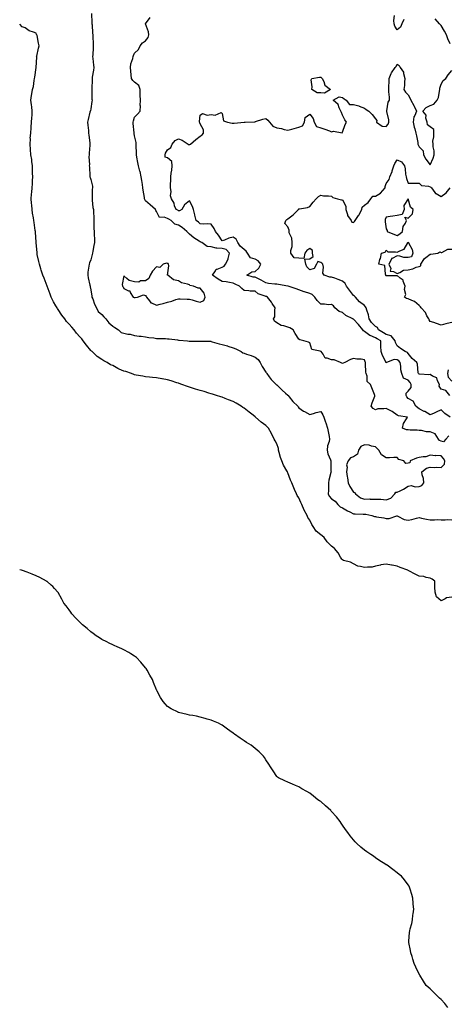
# Model space of a CAD drawing. Units: inches. Extents: x 934163 to 936803, y 7292618 to 7295258.
# Drawn here: x 934163 to 934555, y 7293785 to 7294686 of the extents above; entities that cross this region are included whole.
import ezdxf

# ---------------------------------------------------------------- set-up
doc = ezdxf.new("R2010")
doc.units = ezdxf.units.IN
doc.header["$MEASUREMENT"] = 0
doc.layers.add('Contour_93417292', color=7, linetype='Continuous', true_color=0xc3016c)

msp = doc.modelspace()

# ---------------------------------------------------------------- linework, layer by layer
at = {"layer": 'Contour_93417292'}
for points in [[(934228.73, 7294691.24, 3229), (934228.88, 7294682.75, 3229), (934228.97, 7294681.92, 3229), (934229.08, 7294680.89, 3229), (934229.63, 7294673.5, 3229), (934229.81, 7294671.92, 3229), (934229.91, 7294670.06, 3229), (934230.17, 7294664.04, 3229), (934230.28, 7294661.92, 3229), (934230.1, 7294659.87, 3229), (934229.81, 7294653.68, 3229), (934229.67, 7294651.92, 3229), (934229.86, 7294650.1, 3229), (934230.36, 7294644.22, 3229), (934230.62, 7294641.92, 3229), (934230.43, 7294639.54, 3229), (934229.27, 7294633.14, 3229), (934229.15, 7294631.92, 3229), (934229.16, 7294630.81, 3229), (934228.91, 7294622.78, 3229), (934228.91, 7294621.92, 3229), (934229.01, 7294620.96, 3229), (934229.05, 7294612.93, 3229), (934229.17, 7294611.92, 3229), (934228.98, 7294610.98, 3229), (934228.05, 7294604.05, 3229), (934227.57, 7294602.4, 3229), (934227.42, 7294601.92, 3229), (934227.21, 7294601.09, 3229), (934225.59, 7294594.37, 3229), (934224.97, 7294591.92, 3229), (934225.2, 7294589.07, 3229), (934225.74, 7294584.23, 3229), (934225.92, 7294581.92, 3229), (934226.1, 7294579.97, 3229), (934226.99, 7294572.98, 3229), (934227.09, 7294571.92, 3229), (934227.08, 7294570.94, 3229), (934226.48, 7294563.49, 3229), (934226.46, 7294561.92, 3229), (934226.23, 7294560.1, 3229), (934226.83, 7294553.14, 3229), (934226.58, 7294551.92, 3229), (934226.74, 7294550.61, 3229), (934227.12, 7294542.86, 3229), (934227.21, 7294541.92, 3229), (934227.33, 7294541.21, 3229), (934228.05, 7294539.48, 3229), (934229.47, 7294533.34, 3229), (934229.64, 7294531.92, 3229), (934229.25, 7294530.73, 3229), (934229.33, 7294523.2, 3229), (934229.08, 7294521.92, 3229), (934229.32, 7294520.65, 3229), (934229.93, 7294513.8, 3229), (934230.4, 7294511.92, 3229), (934230.39, 7294509.58, 3229), (934230.69, 7294504.56, 3229), (934230.68, 7294501.92, 3229), (934230.86, 7294499.11, 3229), (934230.86, 7294494.72, 3229), (934231.06, 7294491.92, 3229), (934231.01, 7294488.96, 3229), (934231.32, 7294485.18, 3229), (934231.26, 7294481.92, 3229), (934230.75, 7294479.21, 3229), (934229.9, 7294473.77, 3229), (934229.57, 7294471.92, 3229), (934229.22, 7294470.76, 3229), (934228.05, 7294465.97, 3229), (934226.77, 7294463.2, 3229), (934226.42, 7294461.92, 3229), (934226.22, 7294460.08, 3229), (934225.38, 7294454.59, 3229), (934225.12, 7294451.92, 3229), (934225.67, 7294449.54, 3229), (934227.18, 7294442.79, 3229), (934227.38, 7294441.92, 3229), (934227.46, 7294441.33, 3229), (934228.05, 7294438.46, 3229), (934228.78, 7294432.65, 3229), (934229.01, 7294431.92, 3229), (934229.71, 7294430.26, 3229), (934231.5, 7294425.38, 3229), (934233.27, 7294421.92, 3229), (934234.83, 7294418.7, 3229), (934238.05, 7294415.91, 3229), (934239.95, 7294413.82, 3229), (934241.72, 7294411.92, 3229), (934244.31, 7294408.18, 3229), (934248.05, 7294405.37, 3229), (934250.07, 7294403.94, 3229), (934253.14, 7294401.92, 3229), (934255.71, 7294399.58, 3229), (934258.05, 7294398.94, 3229), (934261.89, 7294398.07, 3229), (934263.92, 7294397.79, 3229), (934268.05, 7294396.64, 3229), (934272.1, 7294395.97, 3229), (934274.01, 7294395.96, 3229), (934278.05, 7294395.46, 3229), (934281.08, 7294394.95, 3229), (934285.55, 7294394.43, 3229), (934288.05, 7294394.05, 3229), (934290.04, 7294393.91, 3229), (934296.09, 7294393.88, 3229), (934298.05, 7294393.77, 3229), (934299.7, 7294393.57, 3229), (934307.29, 7294392.67, 3229), (934308.05, 7294392.58, 3229), (934308.67, 7294392.54, 3229), (934316.24, 7294391.92, 3229), (934317.81, 7294391.68, 3229), (934318.05, 7294391.65, 3229), (934318.3, 7294391.67, 3229), (934327.56, 7294391.43, 3229), (934328.05, 7294391.46, 3229), (934328.58, 7294391.39, 3229), (934337.52, 7294391.39, 3229), (934338.05, 7294391.3, 3229), (934338.92, 7294391.05, 3229), (934345.33, 7294389.2, 3229), (934348.05, 7294388.45, 3229), (934352.85, 7294387.12, 3229), (934353.17, 7294387.05, 3229), (934358.05, 7294385.54, 3229), (934360.53, 7294384.39, 3229), (934365.3, 7294381.92, 3229), (934367.04, 7294380.91, 3229), (934368.05, 7294380.46, 3229), (934370.34, 7294379.63, 3229), (934374.57, 7294378.43, 3229), (934378.05, 7294376.84, 3229), (934380.9, 7294374.77, 3229), (934382.62, 7294371.92, 3229), (934384.52, 7294368.39, 3229), (934388.05, 7294363.24, 3229), (934388.56, 7294362.43, 3229), (934388.82, 7294361.92, 3229), (934391.1, 7294358.87, 3229), (934392.72, 7294356.59, 3229), (934397.34, 7294351.92, 3229), (934397.72, 7294351.6, 3229), (934398.05, 7294351.44, 3229), (934402.82, 7294346.69, 3229), (934405.96, 7294344.02, 3229), (934408.05, 7294342.21, 3229), (934408.2, 7294342.07, 3229), (934408.29, 7294341.92, 3229), (934409.27, 7294340.71, 3229), (934412.58, 7294336.44, 3229), (934417.12, 7294331.92, 3229), (934417.48, 7294331.34, 3229), (934418.05, 7294330.49, 3229), (934422.49, 7294327.49, 3229), (934423.14, 7294327.02, 3229), (934428.05, 7294324.32, 3229), (934431.44, 7294325.31, 3229), (934433.84, 7294326.13, 3229), (934438.05, 7294327.19, 3229), (934440.13, 7294324, 3229), (934440.91, 7294321.92, 3229), (934442.46, 7294317.52, 3229), (934442.78, 7294316.66, 3229), (934444.32, 7294311.92, 3229), (934445.05, 7294308.91, 3229), (934445.69, 7294304.28, 3229), (934446.17, 7294301.92, 3229), (934445.73, 7294299.6, 3229), (934444.35, 7294295.62, 3229), (934443.88, 7294291.92, 3229), (934444.58, 7294288.44, 3229), (934446.95, 7294283.02, 3229), (934447.28, 7294281.92, 3229), (934447.34, 7294281.22, 3229), (934447.45, 7294272.52, 3229), (934447.5, 7294271.92, 3229), (934447.43, 7294271.3, 3229), (934445.53, 7294264.44, 3229), (934445.32, 7294261.92, 3229), (934445.17, 7294259.04, 3229), (934445.07, 7294254.9, 3229), (934444.92, 7294251.92, 3229), (934445.84, 7294249.7, 3229), (934448.05, 7294247.36, 3229), (934451.3, 7294245.17, 3229), (934453.64, 7294241.92, 3229), (934455.98, 7294239.85, 3229), (934458.05, 7294239.11, 3229), (934462.55, 7294236.41, 3229), (934464.62, 7294235.35, 3229), (934468.05, 7294233.5, 3229), (934469.58, 7294233.45, 3229), (934476.75, 7294233.23, 3229), (934478.05, 7294233.18, 3229), (934479.27, 7294233.13, 3229), (934484.83, 7294231.92, 3229), (934487.33, 7294231.2, 3229), (934488.05, 7294231.08, 3229), (934489.06, 7294230.91, 3229), (934495.86, 7294229.72, 3229), (934498.05, 7294229.36, 3229), (934500.56, 7294229.41, 3229), (934507.71, 7294231.58, 3229), (934508.05, 7294231.6, 3229), (934508.54, 7294231.43, 3229), (934514.44, 7294228.31, 3229), (934518.05, 7294227.62, 3229), (934521.49, 7294228.48, 3229), (934525.66, 7294229.53, 3229), (934528.05, 7294230.12, 3229), (934530.28, 7294229.69, 3229), (934534.69, 7294228.56, 3229), (934538.05, 7294227.99, 3229), (934542.03, 7294227.94, 3229), (934544.39, 7294228.26, 3229), (934548.05, 7294228.18, 3229), (934551.92, 7294228.04, 3229), (934554.42, 7294228.29, 3229), (934558.05, 7294228.12, 3229)], [(934558.05, 7294157.31, 3229), (934553.18, 7294156.79, 3229), (934551.89, 7294155.76, 3229), (934548.05, 7294154, 3229), (934543.79, 7294157.66, 3229), (934542.73, 7294161.92, 3229), (934542.49, 7294166.36, 3229), (934542.52, 7294167.45, 3229), (934542.25, 7294171.92, 3229), (934539.97, 7294173.84, 3229), (934538.05, 7294174.81, 3229), (934534.58, 7294175.39, 3229), (934532.23, 7294176.11, 3229), (934528.05, 7294176.62, 3229), (934524.51, 7294178.38, 3229), (934518.49, 7294181.48, 3229), (934518.05, 7294181.71, 3229), (934517.91, 7294181.78, 3229), (934517.72, 7294181.92, 3229), (934510.63, 7294184.5, 3229), (934508.05, 7294185.52, 3229), (934503.47, 7294186.5, 3229), (934502.81, 7294186.68, 3229), (934498.05, 7294187.55, 3229), (934493.15, 7294186.82, 3229), (934492.81, 7294186.68, 3229), (934488.05, 7294185.56, 3229), (934485.26, 7294184.71, 3229), (934481, 7294184.87, 3229), (934478.05, 7294184.34, 3229), (934474.53, 7294185.44, 3229), (934471.87, 7294185.74, 3229), (934468.05, 7294187.89, 3229), (934465.43, 7294189.29, 3229), (934459.01, 7294190.95, 3229), (934458.05, 7294191.31, 3229), (934457.69, 7294191.56, 3229), (934457.33, 7294191.92, 3229), (934456.17, 7294193.8, 3229), (934453.91, 7294197.79, 3229), (934450.56, 7294201.92, 3229), (934449.19, 7294203.05, 3229), (934448.05, 7294203.98, 3229), (934444.06, 7294207.93, 3229), (934441.15, 7294211.92, 3229), (934439.56, 7294213.43, 3229), (934438.05, 7294214.46, 3229), (934433.84, 7294217.71, 3229), (934431.13, 7294221.92, 3229), (934430.05, 7294223.91, 3229), (934428.05, 7294227.74, 3229), (934426.39, 7294230.27, 3229), (934425.81, 7294231.92, 3229), (934423.01, 7294236.88, 3229), (934422.96, 7294237.02, 3229), (934420.73, 7294241.92, 3229), (934420.01, 7294243.88, 3229), (934418.05, 7294248.05, 3229), (934416.49, 7294250.36, 3229), (934415.86, 7294251.92, 3229), (934414.26, 7294255.72, 3229), (934413.54, 7294257.42, 3229), (934411.6, 7294261.92, 3229), (934410.59, 7294264.46, 3229), (934408.05, 7294271.08, 3229), (934407.72, 7294271.6, 3229), (934407.62, 7294271.92, 3229), (934407.15, 7294272.83, 3229), (934404.15, 7294278.02, 3229), (934402.56, 7294281.92, 3229), (934401.28, 7294285.14, 3229), (934400.23, 7294289.74, 3229), (934399.55, 7294291.92, 3229), (934399.38, 7294293.25, 3229), (934398.05, 7294297.64, 3229), (934396.37, 7294300.24, 3229), (934395.52, 7294301.92, 3229), (934393.05, 7294306.92, 3229), (934390.36, 7294311.92, 3229), (934389.25, 7294313.11, 3229), (934388.05, 7294314.37, 3229), (934383.59, 7294317.46, 3229), (934378.42, 7294321.92, 3229), (934378.05, 7294322.28, 3229), (934376.21, 7294323.77, 3229), (934372.72, 7294326.59, 3229), (934368.05, 7294330.21, 3229), (934366.97, 7294330.84, 3229), (934365.36, 7294331.92, 3229), (934360.81, 7294334.68, 3229), (934358.05, 7294336.19, 3229), (934353.95, 7294337.82, 3229), (934350.83, 7294339.15, 3229), (934348.05, 7294340.27, 3229), (934346.75, 7294340.61, 3229), (934342.79, 7294341.92, 3229), (934339.15, 7294343.01, 3229), (934338.05, 7294343.48, 3229), (934335.89, 7294344.08, 3229), (934331.54, 7294345.41, 3229), (934328.05, 7294346.3, 3229), (934323.76, 7294347.63, 3229), (934321.75, 7294348.23, 3229), (934318.05, 7294349.34, 3229), (934316.21, 7294350.08, 3229), (934311.31, 7294351.92, 3229), (934308.85, 7294352.72, 3229), (934308.05, 7294352.99, 3229), (934306.52, 7294353.45, 3229), (934301.41, 7294355.28, 3229), (934298.05, 7294356.14, 3229), (934293.2, 7294357.07, 3229), (934292.88, 7294357.09, 3229), (934288.05, 7294357.84, 3229), (934284.46, 7294358.33, 3229), (934281.5, 7294358.47, 3229), (934278.05, 7294358.89, 3229), (934275.5, 7294359.37, 3229), (934269.49, 7294360.47, 3229), (934268.05, 7294360.75, 3229), (934267.15, 7294361.01, 3229), (934265.06, 7294361.92, 3229), (934259.84, 7294363.71, 3229), (934258.05, 7294364.16, 3229), (934253.96, 7294366.01, 3229), (934252.64, 7294366.51, 3229), (934248.05, 7294369.21, 3229), (934246.11, 7294369.98, 3229), (934242.99, 7294371.92, 3229), (934239.79, 7294373.66, 3229), (934238.05, 7294374.81, 3229), (934233.67, 7294377.55, 3229), (934229.11, 7294381.92, 3229), (934228.58, 7294382.46, 3229), (934228.05, 7294383.01, 3229), (934223.95, 7294387.82, 3229), (934221.11, 7294391.92, 3229), (934219.81, 7294393.68, 3229), (934218.05, 7294395.62, 3229), (934215.03, 7294398.9, 3229), (934212.68, 7294401.92, 3229), (934210.54, 7294404.41, 3229), (934208.05, 7294407.13, 3229), (934205.77, 7294409.63, 3229), (934204.15, 7294411.92, 3229), (934201.54, 7294415.42, 3229), (934198.05, 7294420.63, 3229), (934197.49, 7294421.36, 3229), (934197.17, 7294421.92, 3229), (934196.02, 7294423.95, 3229), (934193.79, 7294427.66, 3229), (934191.72, 7294431.92, 3229), (934190.76, 7294434.63, 3229), (934188.05, 7294441.84, 3229), (934188.02, 7294441.89, 3229), (934187.99, 7294441.99, 3229), (934185.21, 7294449.08, 3229), (934184.12, 7294451.92, 3229), (934182.71, 7294456.58, 3229), (934182.39, 7294457.58, 3229), (934181.03, 7294461.92, 3229), (934180.61, 7294464.49, 3229), (934179.07, 7294470.9, 3229), (934178.88, 7294471.92, 3229), (934178.85, 7294472.71, 3229), (934178.05, 7294481.39, 3229), (934178, 7294481.86, 3229), (934177.99, 7294481.92, 3229), (934177.98, 7294482, 3229), (934177.4, 7294491.27, 3229), (934177.31, 7294491.92, 3229), (934177.18, 7294492.79, 3229), (934176.28, 7294500.14, 3229), (934175.96, 7294501.92, 3229), (934175.55, 7294504.42, 3229), (934174.82, 7294508.7, 3229), (934174.32, 7294511.92, 3229), (934173.97, 7294516, 3229), (934173.84, 7294517.7, 3229), (934173.47, 7294521.92, 3229), (934173.89, 7294526.07, 3229), (934174.09, 7294527.96, 3229), (934174.49, 7294531.92, 3229), (934174.62, 7294535.35, 3229), (934174.81, 7294538.69, 3229), (934174.95, 7294541.92, 3229), (934174.79, 7294545.17, 3229), (934174.75, 7294548.63, 3229), (934174.6, 7294551.92, 3229), (934174.05, 7294555.92, 3229), (934173.99, 7294557.86, 3229), (934173.26, 7294561.92, 3229), (934172.98, 7294566.85, 3229), (934172.93, 7294567.04, 3229), (934172.47, 7294571.92, 3229), (934172.72, 7294576.59, 3229), (934172.57, 7294577.4, 3229), (934173.05, 7294581.92, 3229), (934173.38, 7294586.59, 3229), (934173.51, 7294587.39, 3229), (934173.9, 7294591.92, 3229), (934174.07, 7294595.9, 3229), (934174.33, 7294598.2, 3229), (934174.51, 7294601.92, 3229), (934174.02, 7294605.94, 3229), (934173.8, 7294607.66, 3229), (934173.23, 7294611.92, 3229), (934173.8, 7294616.18, 3229), (934174.11, 7294617.98, 3229), (934174.71, 7294621.92, 3229), (934175.45, 7294624.52, 3229), (934176.21, 7294630.07, 3229), (934176.62, 7294631.92, 3229), (934176.96, 7294633.01, 3229), (934178.05, 7294641.92, 3229), (934178.55, 7294651.42, 3229), (934178.4, 7294651.92, 3229), (934178.51, 7294652.38, 3229), (934180.24, 7294659.73, 3229), (934180.76, 7294661.92, 3229), (934180.3, 7294664.17, 3229), (934178.83, 7294671.14, 3229), (934178.67, 7294671.92, 3229), (934178.41, 7294672.28, 3229), (934178.05, 7294673.34, 3229), (934175.55, 7294674.42, 3229), (934171.59, 7294675.46, 3229), (934168.05, 7294678.29, 3229), (934165.28, 7294679.15, 3229), (934163, 7294681.58, 3229)], [(934555.04, 7294304.93, 3229), (934552.56, 7294301.92, 3229), (934550.46, 7294299.51, 3229), (934548.05, 7294299.92, 3229), (934546.78, 7294300.65, 3229), (934545.76, 7294301.92, 3229), (934542.72, 7294306.6, 3229), (934538.05, 7294308.55, 3229), (934534.67, 7294308.53, 3229), (934530.13, 7294309.84, 3229), (934528.05, 7294309.82, 3229), (934526.14, 7294310.01, 3229), (934519.76, 7294310.2, 3229), (934518.05, 7294310.36, 3229), (934516.52, 7294310.4, 3229), (934512.74, 7294311.92, 3229), (934513.84, 7294316.13, 3229), (934516.6, 7294320.47, 3229), (934517.3, 7294321.92, 3229), (934509.23, 7294323.09, 3229), (934508.05, 7294323.88, 3229), (934503.3, 7294327.16, 3229), (934502.28, 7294327.69, 3229), (934498.05, 7294330.06, 3229), (934495.66, 7294329.53, 3229), (934490.44, 7294329.53, 3229), (934488.05, 7294328.55, 3229), (934485.95, 7294329.81, 3229), (934484.09, 7294331.92, 3229), (934484.98, 7294335, 3229), (934487.42, 7294341.29, 3229), (934487.63, 7294341.92, 3229), (934487.35, 7294342.62, 3229), (934484.88, 7294348.75, 3229), (934483.63, 7294351.92, 3229), (934480.62, 7294354.49, 3229), (934480.45, 7294359.52, 3229), (934479.57, 7294361.92, 3229), (934479.28, 7294363.15, 3229), (934479.05, 7294370.92, 3229), (934478.88, 7294371.92, 3229), (934478.72, 7294372.59, 3229), (934478.05, 7294374.42, 3229), (934475.07, 7294374.91, 3229), (934471.23, 7294375.1, 3229), (934468.05, 7294375.77, 3229), (934465.28, 7294374.69, 3229), (934460.14, 7294371.92, 3229), (934458.71, 7294371.27, 3229), (934458.05, 7294370.95, 3229), (934457.53, 7294371.4, 3229), (934456.25, 7294371.92, 3229), (934450.5, 7294374.37, 3229), (934448.05, 7294374.42, 3229), (934443.91, 7294376.06, 3229), (934442.18, 7294376.05, 3229), (934440.32, 7294379.65, 3229), (934438.6, 7294381.92, 3229), (934438.32, 7294382.19, 3229), (934438.05, 7294382.19, 3229), (934437.47, 7294382.51, 3229), (934430.12, 7294383.99, 3229), (934428.05, 7294389.96, 3229), (934426.78, 7294390.65, 3229), (934422.6, 7294391.92, 3229), (934418.87, 7294392.74, 3229), (934418.05, 7294393.51, 3229), (934414.73, 7294398.6, 3229), (934413, 7294401.92, 3229), (934409.88, 7294403.75, 3229), (934408.05, 7294404.43, 3229), (934404.38, 7294405.58, 3229), (934401.85, 7294405.72, 3229), (934398.05, 7294408.42, 3229), (934395.93, 7294409.8, 3229), (934395.04, 7294411.92, 3229), (934396.03, 7294413.94, 3229), (934396.05, 7294419.92, 3229), (934396.54, 7294421.92, 3229), (934393.85, 7294426.13, 3229), (934393.25, 7294427.13, 3229), (934389.34, 7294431.92, 3229), (934388.42, 7294432.28, 3229), (934388.05, 7294432.37, 3229), (934387.21, 7294432.76, 3229), (934380.9, 7294434.77, 3229), (934378.05, 7294437.17, 3229), (934373.54, 7294437.41, 3229), (934372.42, 7294437.55, 3229), (934368.05, 7294437.83, 3229), (934365.99, 7294439.86, 3229), (934363.93, 7294441.92, 3229), (934359.96, 7294443.83, 3229), (934358.05, 7294444.62, 3229), (934354.84, 7294445.13, 3229), (934351.81, 7294445.68, 3229), (934348.05, 7294446.25, 3229), (934344.34, 7294448.21, 3229), (934339.09, 7294451.92, 3229), (934341.98, 7294455.86, 3229), (934342.69, 7294457.28, 3229), (934343.46, 7294457.33, 3229), (934348.05, 7294459.3, 3229), (934349.76, 7294460.2, 3229), (934350.99, 7294461.92, 3229), (934353.37, 7294466.6, 3229), (934353.41, 7294467.28, 3229), (934354.69, 7294471.92, 3229), (934351.62, 7294475.48, 3229), (934348.05, 7294476.41, 3229), (934343.2, 7294476.77, 3229), (934342.64, 7294476.51, 3229), (934338.05, 7294477.82, 3229), (934334.35, 7294478.22, 3229), (934329.39, 7294481.92, 3229), (934328.38, 7294482.25, 3229), (934328.05, 7294482.32, 3229), (934326.87, 7294483.1, 3229), (934322.19, 7294486.06, 3229), (934318.05, 7294489.32, 3229), (934316.89, 7294490.76, 3229), (934315.61, 7294491.92, 3229), (934311.57, 7294495.45, 3229), (934308.05, 7294497.66, 3229), (934304.82, 7294498.69, 3229), (934301.5, 7294501.92, 3229), (934299.4, 7294503.27, 3229), (934298.05, 7294503.89, 3229), (934294.98, 7294504.99, 3229), (934290.72, 7294504.59, 3229), (934288.05, 7294510.08, 3229), (934287.35, 7294511.23, 3229), (934287.11, 7294511.92, 3229), (934282.29, 7294516.16, 3229), (934278.05, 7294520.05, 3229), (934277.32, 7294521.2, 3229), (934277.16, 7294521.92, 3229), (934277.03, 7294522.94, 3229), (934275.91, 7294529.78, 3229), (934275.67, 7294531.92, 3229), (934275.21, 7294534.76, 3229), (934274.71, 7294538.58, 3229), (934274.12, 7294541.92, 3229), (934272.95, 7294546.82, 3229), (934272.85, 7294547.12, 3229), (934271.54, 7294551.92, 3229), (934271.04, 7294554.91, 3229), (934270.03, 7294559.94, 3229), (934269.68, 7294561.92, 3229), (934269.71, 7294563.58, 3229), (934269.39, 7294570.58, 3229), (934269.41, 7294571.92, 3229), (934269.31, 7294573.18, 3229), (934268.05, 7294579.52, 3229), (934267.71, 7294581.58, 3229), (934267.67, 7294581.92, 3229), (934267.66, 7294582.31, 3229), (934266.69, 7294590.56, 3229), (934266.66, 7294591.92, 3229), (934266.85, 7294593.12, 3229), (934268.05, 7294596.52, 3229), (934270.58, 7294599.39, 3229), (934273.18, 7294601.92, 3229), (934273.24, 7294606.73, 3229), (934273.19, 7294607.06, 3229), (934273.24, 7294611.92, 3229), (934273.2, 7294616.77, 3229), (934273.13, 7294617, 3229), (934273.11, 7294621.92, 3229), (934271.73, 7294625.6, 3229), (934268.05, 7294628.51, 3229), (934266.28, 7294630.15, 3229), (934265.25, 7294631.92, 3229), (934264.86, 7294635.11, 3229), (934264.6, 7294638.47, 3229), (934264.13, 7294641.92, 3229), (934264.7, 7294645.28, 3229), (934266.24, 7294650.11, 3229), (934266.64, 7294651.92, 3229), (934267.06, 7294652.91, 3229), (934268.05, 7294654.91, 3229), (934271.62, 7294658.35, 3229), (934273.07, 7294661.92, 3229), (934275.33, 7294664.63, 3229), (934278.05, 7294666.39, 3229), (934280.46, 7294669.52, 3229), (934281.04, 7294671.92, 3229), (934280.84, 7294674.71, 3229), (934278.05, 7294681.92, 3229), (934282.2, 7294687.77, 3229)], [(934514.13, 7294685.84, 3228), (934512.35, 7294681.92, 3228), (934511.03, 7294678.94, 3228), (934508.05, 7294676.46, 3228), (934505.85, 7294679.72, 3228), (934505.09, 7294681.92, 3228), (934504.96, 7294685.01, 3228), (934505.66, 7294689.53, 3228)], [(934556.29, 7294663.68, 3228), (934554.23, 7294668.1, 3228), (934552.98, 7294671.92, 3228), (934551.25, 7294675.12, 3228), (934548.05, 7294680.39, 3228), (934547.3, 7294681.17, 3228), (934546.7, 7294681.92, 3228), (934542.67, 7294686.54, 3228)], [(934556.34, 7294321.92, 3228), (934551.38, 7294325.24, 3228), (934548.05, 7294328.58, 3228), (934543.55, 7294326.41, 3228), (934541.86, 7294325.74, 3228), (934538.05, 7294324.09, 3228), (934533.19, 7294327.06, 3228), (934532.71, 7294327.26, 3228), (934528.05, 7294329.49, 3228), (934526.72, 7294330.58, 3228), (934525.02, 7294331.92, 3228), (934522.63, 7294336.5, 3228), (934518.05, 7294338.97, 3228), (934516.73, 7294340.6, 3228), (934516.32, 7294341.92, 3228), (934516.09, 7294343.88, 3228), (934518.05, 7294345.87, 3228), (934520.9, 7294349.07, 3228), (934520.84, 7294351.92, 3228), (934519.75, 7294353.62, 3228), (934518.05, 7294355.9, 3228), (934513.82, 7294357.68, 3228), (934512.14, 7294361.92, 3228), (934511.29, 7294365.16, 3228), (934511.39, 7294368.58, 3228), (934510.84, 7294371.92, 3228), (934509.59, 7294373.46, 3228), (934508.05, 7294374.31, 3228), (934505.15, 7294374.82, 3228), (934498.11, 7294371.92, 3228), (934498.1, 7294371.87, 3228), (934498.05, 7294371.65, 3228), (934498.02, 7294371.89, 3228), (934498, 7294371.92, 3228), (934497.96, 7294372.02, 3228), (934494.54, 7294378.4, 3228), (934493.22, 7294381.92, 3228), (934493.13, 7294386.84, 3228), (934493.1, 7294386.97, 3228), (934493.04, 7294391.92, 3228), (934489.71, 7294393.57, 3228), (934488.05, 7294394.57, 3228), (934483.27, 7294396.71, 3228), (934482.94, 7294396.8, 3228), (934478.05, 7294400.38, 3228), (934477.11, 7294400.98, 3228), (934476.57, 7294401.92, 3228), (934472.76, 7294406.64, 3228), (934468.05, 7294411.68, 3228), (934467.83, 7294411.7, 3228), (934467.52, 7294411.92, 3228), (934461.08, 7294414.96, 3228), (934458.05, 7294417.84, 3228), (934454.93, 7294418.8, 3228), (934451.12, 7294421.92, 3228), (934449.87, 7294423.74, 3228), (934448.05, 7294425.06, 3228), (934445.11, 7294424.86, 3228), (934441.64, 7294425.5, 3228), (934438.05, 7294425.36, 3228), (934434.78, 7294428.66, 3228), (934432.57, 7294431.92, 3228), (934430.21, 7294434.09, 3228), (934428.05, 7294435.13, 3228), (934423.38, 7294436.6, 3228), (934422.85, 7294436.71, 3228), (934418.05, 7294438.59, 3228), (934415.55, 7294439.43, 3228), (934408.28, 7294441.92, 3228), (934408.1, 7294441.97, 3228), (934408.05, 7294441.98, 3228), (934407.99, 7294441.98, 3228), (934399.49, 7294443.36, 3228), (934398.05, 7294443.56, 3228), (934396.14, 7294443.82, 3228), (934390.51, 7294444.37, 3228), (934388.05, 7294444.76, 3228), (934383.58, 7294447.45, 3228), (934381.78, 7294448.19, 3228), (934378.05, 7294449.96, 3228), (934376.36, 7294450.23, 3228), (934370.64, 7294451.92, 3228), (934375.07, 7294454.9, 3228), (934378.05, 7294455.13, 3228), (934381.53, 7294458.44, 3228), (934383.26, 7294461.92, 3228), (934381.06, 7294464.93, 3228), (934378.05, 7294466.49, 3228), (934373.9, 7294467.78, 3228), (934371.33, 7294471.92, 3228), (934370.08, 7294473.95, 3228), (934368.05, 7294475.39, 3228), (934364.54, 7294478.4, 3228), (934362.39, 7294481.92, 3228), (934360.9, 7294484.77, 3228), (934358.05, 7294486.56, 3228), (934354.16, 7294485.81, 3228), (934350.17, 7294484.05, 3228), (934348.05, 7294483.42, 3228), (934344.62, 7294488.49, 3228), (934341.85, 7294491.92, 3228), (934340.82, 7294494.69, 3228), (934338.05, 7294498.53, 3228), (934334.97, 7294498.84, 3228), (934331.25, 7294498.72, 3228), (934328.05, 7294498.97, 3228), (934326.53, 7294500.4, 3228), (934324.38, 7294501.92, 3228), (934323.01, 7294506.88, 3228), (934322.99, 7294506.98, 3228), (934321.75, 7294511.92, 3228), (934320.92, 7294514.79, 3228), (934318.05, 7294520.09, 3228), (934313.61, 7294516.36, 3228), (934311.21, 7294511.92, 3228), (934309.18, 7294510.79, 3228), (934308.05, 7294510.93, 3228), (934307.43, 7294511.3, 3228), (934305.85, 7294511.92, 3228), (934304.59, 7294515.38, 3228), (934304.05, 7294517.93, 3228), (934301.69, 7294521.92, 3228), (934300.73, 7294524.6, 3228), (934301.45, 7294528.52, 3228), (934300.93, 7294531.92, 3228), (934300.93, 7294534.8, 3228), (934301.12, 7294538.85, 3228), (934301.13, 7294541.92, 3228), (934301.49, 7294545.36, 3228), (934302.04, 7294547.93, 3228), (934302.37, 7294551.92, 3228), (934302, 7294555.87, 3228), (934298.05, 7294559.29, 3228), (934295.98, 7294559.86, 3228), (934295.82, 7294561.92, 3228), (934296.32, 7294563.65, 3228), (934298.05, 7294566.56, 3228), (934301.26, 7294568.71, 3228), (934302.23, 7294571.92, 3228), (934304.98, 7294575, 3228), (934308.05, 7294576.7, 3228), (934311.61, 7294575.48, 3228), (934316.91, 7294571.92, 3228), (934317.43, 7294571.3, 3228), (934318.05, 7294571.34, 3228), (934318.52, 7294571.44, 3228), (934319.16, 7294571.92, 3228), (934323.93, 7294576.04, 3228), (934328.05, 7294579.09, 3228), (934329.78, 7294580.19, 3228), (934331.04, 7294581.92, 3228), (934331.05, 7294584.92, 3228), (934328.05, 7294590.27, 3228), (934327.52, 7294591.38, 3228), (934327.3, 7294591.92, 3228), (934327.43, 7294592.55, 3228), (934328.05, 7294598.2, 3228), (934330, 7294599.97, 3228), (934334.47, 7294598.34, 3228), (934338.05, 7294599, 3228), (934341.49, 7294598.47, 3228), (934347.01, 7294600.88, 3228), (934348.05, 7294599.95, 3228), (934349.2, 7294593.06, 3228), (934352.82, 7294591.92, 3228), (934357.2, 7294591.06, 3228), (934358.05, 7294590.98, 3228), (934358.94, 7294591.03, 3228), (934368, 7294591.87, 3228), (934368.05, 7294591.87, 3228), (934368.09, 7294591.88, 3228), (934368.96, 7294591.92, 3228), (934377.7, 7294592.27, 3228), (934378.05, 7294592.34, 3228), (934378.6, 7294592.47, 3228), (934385.24, 7294594.73, 3228), (934388.05, 7294595.2, 3228), (934389.88, 7294593.76, 3228), (934391.36, 7294591.92, 3228), (934394.25, 7294588.11, 3228), (934398.05, 7294586.65, 3228), (934402.38, 7294586.26, 3228), (934404.83, 7294585.14, 3228), (934408.05, 7294584.56, 3228), (934411.77, 7294585.63, 3228), (934413.7, 7294586.27, 3228), (934418.05, 7294587.42, 3228), (934421.43, 7294588.54, 3228), (934423.17, 7294591.92, 3228), (934423.81, 7294596.17, 3228), (934428.05, 7294599.29, 3228), (934431.34, 7294595.2, 3228), (934432.21, 7294591.92, 3228), (934434.23, 7294588.1, 3228), (934438.05, 7294586.82, 3228), (934441.72, 7294585.59, 3228), (934446.04, 7294583.93, 3228), (934448.05, 7294583.2, 3228), (934449.87, 7294583.74, 3228), (934457.68, 7294582.28, 3228), (934458.05, 7294582.84, 3228), (934460.3, 7294589.67, 3228), (934461.55, 7294591.92, 3228), (934460.15, 7294594.03, 3228), (934458.05, 7294598.26, 3228), (934456.98, 7294600.85, 3228), (934456.44, 7294601.92, 3228), (934454.92, 7294605.05, 3228), (934454.13, 7294608, 3228), (934449.55, 7294611.92, 3228), (934454.83, 7294615.14, 3228), (934458.05, 7294614.43, 3228), (934459.53, 7294613.39, 3228), (934461.38, 7294611.92, 3228), (934464.31, 7294608.18, 3228), (934468.05, 7294608.13, 3228), (934472.97, 7294606.83, 3228), (934473.32, 7294606.65, 3228), (934478.05, 7294604.74, 3228), (934479.6, 7294603.47, 3228), (934481.92, 7294601.92, 3228), (934485.04, 7294598.91, 3228), (934488.05, 7294594.83, 3228), (934489.49, 7294593.36, 3228), (934489.19, 7294591.92, 3228), (934494.28, 7294588.15, 3228), (934498.05, 7294587.86, 3228), (934499.73, 7294590.24, 3228), (934500.27, 7294591.92, 3228), (934500.3, 7294594.17, 3228), (934498.38, 7294601.59, 3228), (934498.39, 7294601.92, 3228), (934498.56, 7294602.43, 3228), (934499.79, 7294610.18, 3228), (934500.83, 7294611.92, 3228), (934500.96, 7294614.82, 3228), (934500.26, 7294619.71, 3228), (934500.39, 7294621.92, 3228), (934500.26, 7294624.13, 3228), (934500.69, 7294629.28, 3228), (934500.56, 7294631.92, 3228), (934502.6, 7294636.46, 3228), (934502.82, 7294637.15, 3228), (934506.19, 7294641.92, 3228), (934507.13, 7294642.85, 3228), (934508.05, 7294644.96, 3228), (934509.89, 7294643.76, 3228), (934510.62, 7294641.92, 3228), (934513.66, 7294637.53, 3228), (934513.65, 7294636.31, 3228), (934514.92, 7294631.92, 3228), (934514.61, 7294628.48, 3228), (934514.53, 7294625.45, 3228), (934514.17, 7294621.92, 3228), (934515.47, 7294619.34, 3228), (934518.05, 7294616.89, 3228), (934519.84, 7294613.71, 3228), (934520.48, 7294611.92, 3228), (934523.18, 7294607.06, 3228), (934523.41, 7294606.57, 3228), (934525.67, 7294601.92, 3228), (934524.14, 7294598.01, 3228), (934523.27, 7294596.7, 3228), (934522.56, 7294591.92, 3228), (934523.53, 7294587.4, 3228), (934524.07, 7294585.89, 3228), (934525.16, 7294581.92, 3228), (934525.62, 7294579.49, 3228), (934526.74, 7294573.23, 3228), (934526.98, 7294571.92, 3228), (934527.17, 7294571.03, 3228), (934528.05, 7294569.2, 3228), (934531.76, 7294565.63, 3228), (934532.02, 7294561.92, 3228), (934534.08, 7294557.95, 3228), (934538.05, 7294552.96, 3228), (934540.99, 7294558.98, 3228), (934541.93, 7294561.92, 3228), (934541.93, 7294565.8, 3228), (934540.72, 7294569.25, 3228), (934540.72, 7294571.92, 3228), (934540.59, 7294574.46, 3228), (934541.6, 7294578.37, 3228), (934541.51, 7294581.92, 3228), (934541.44, 7294585.31, 3228), (934538.05, 7294587.68, 3228), (934535.62, 7294589.5, 3228), (934535.39, 7294591.92, 3228), (934534.27, 7294595.71, 3228), (934534.33, 7294598.2, 3228), (934531.36, 7294601.92, 3228), (934534.57, 7294605.4, 3228), (934538.05, 7294607.24, 3228), (934541.51, 7294608.46, 3228), (934544.6, 7294611.92, 3228), (934545.62, 7294614.34, 3228), (934546.52, 7294620.4, 3228), (934546.96, 7294621.92, 3228), (934546.9, 7294623.06, 3228), (934548.05, 7294626.57, 3228), (934549.92, 7294630.05, 3228), (934552.47, 7294631.92, 3228), (934554.64, 7294635.33, 3228), (934558.05, 7294639.17, 3228)], [(934556.02, 7294341.92, 3227), (934552.55, 7294346.42, 3227), (934548.05, 7294347.53, 3227), (934546.45, 7294350.33, 3227), (934546.52, 7294351.92, 3227), (934544.83, 7294355.13, 3227), (934544.21, 7294358.08, 3227), (934540.41, 7294359.56, 3227), (934538.05, 7294361.1, 3227), (934536.93, 7294360.81, 3227), (934528.54, 7294361.43, 3227), (934528.05, 7294361.07, 3227), (934527.73, 7294361.6, 3227), (934527.49, 7294361.92, 3227), (934527.29, 7294362.67, 3227), (934526.66, 7294370.53, 3227), (934526.07, 7294371.92, 3227), (934521.75, 7294375.62, 3227), (934518.05, 7294380.19, 3227), (934517.34, 7294381.21, 3227), (934515.29, 7294381.92, 3227), (934511, 7294384.87, 3227), (934508.05, 7294387.12, 3227), (934506.51, 7294390.38, 3227), (934506.1, 7294391.92, 3227), (934502.47, 7294396.33, 3227), (934498.05, 7294397.78, 3227), (934495.34, 7294399.21, 3227), (934490.99, 7294401.92, 3227), (934490.11, 7294403.98, 3227), (934488.05, 7294404.82, 3227), (934484.66, 7294408.53, 3227), (934482.36, 7294411.92, 3227), (934481.87, 7294415.74, 3227), (934480.1, 7294419.87, 3227), (934479.65, 7294421.92, 3227), (934479.15, 7294423.02, 3227), (934478.05, 7294424.2, 3227), (934473.56, 7294427.43, 3227), (934469.78, 7294431.92, 3227), (934468.88, 7294432.75, 3227), (934468.05, 7294433.17, 3227), (934464.4, 7294438.28, 3227), (934461.8, 7294441.92, 3227), (934460.44, 7294444.31, 3227), (934458.05, 7294446.5, 3227), (934454.14, 7294448.01, 3227), (934450.86, 7294449.11, 3227), (934448.05, 7294450.11, 3227), (934446.29, 7294450.16, 3227), (934441.16, 7294451.92, 3227), (934439.92, 7294453.8, 3227), (934440.62, 7294459.35, 3227), (934440.01, 7294461.92, 3227), (934439.16, 7294463.03, 3227), (934438.05, 7294463.53, 3227), (934435.58, 7294464.39, 3227), (934434.11, 7294461.92, 3227), (934432.05, 7294457.92, 3227), (934428.05, 7294456.87, 3227), (934425.55, 7294459.42, 3227), (934424.39, 7294461.92, 3227), (934423.53, 7294466.44, 3227), (934428.05, 7294466.78, 3227), (934431.12, 7294468.85, 3227), (934430.44, 7294471.92, 3227), (934430.59, 7294474.46, 3227), (934428.05, 7294476.38, 3227), (934425.43, 7294474.54, 3227), (934423.69, 7294471.92, 3227), (934422.69, 7294467.28, 3227), (934418.05, 7294467.51, 3227), (934413.8, 7294467.67, 3227), (934410.76, 7294471.92, 3227), (934410.77, 7294474.64, 3227), (934411.87, 7294478.1, 3227), (934411.88, 7294481.92, 3227), (934411.79, 7294485.65, 3227), (934409.35, 7294490.62, 3227), (934409.27, 7294491.92, 3227), (934409.11, 7294492.98, 3227), (934408.05, 7294496.21, 3227), (934405.21, 7294499.08, 3227), (934406.32, 7294501.92, 3227), (934407.13, 7294502.85, 3227), (934408.05, 7294503.4, 3227), (934412.86, 7294507.11, 3227), (934417.69, 7294511.92, 3227), (934417.74, 7294512.23, 3227), (934418.05, 7294512.5, 3227), (934418.85, 7294512.72, 3227), (934426.14, 7294513.83, 3227), (934428.05, 7294514.62, 3227), (934431.31, 7294518.67, 3227), (934433.97, 7294521.92, 3227), (934436.14, 7294523.83, 3227), (934438.05, 7294525.25, 3227), (934440.54, 7294524.41, 3227), (934445.34, 7294524.63, 3227), (934448.05, 7294524.13, 3227), (934449.26, 7294523.12, 3227), (934453.4, 7294521.92, 3227), (934456.96, 7294520.83, 3227), (934458.05, 7294520.86, 3227), (934461.04, 7294514.91, 3227), (934460.92, 7294511.92, 3227), (934462.56, 7294507.42, 3227), (934462.7, 7294506.57, 3227), (934465.88, 7294501.92, 3227), (934466.54, 7294500.41, 3227), (934468.05, 7294499.98, 3227), (934469.04, 7294500.92, 3227), (934469.56, 7294501.92, 3227), (934472.77, 7294506.64, 3227), (934473, 7294506.97, 3227), (934475.8, 7294511.92, 3227), (934475.95, 7294514.02, 3227), (934478.05, 7294515.83, 3227), (934481.44, 7294518.53, 3227), (934483.88, 7294521.92, 3227), (934485.75, 7294524.22, 3227), (934488.05, 7294524.24, 3227), (934492.88, 7294527.09, 3227), (934496.86, 7294531.92, 3227), (934496.9, 7294533.07, 3227), (934498.05, 7294535.94, 3227), (934500.65, 7294539.31, 3227), (934501.35, 7294541.92, 3227), (934503.28, 7294546.69, 3227), (934503.45, 7294547.31, 3227), (934504.96, 7294551.92, 3227), (934505.73, 7294554.24, 3227), (934508.05, 7294557.52, 3227), (934511.82, 7294555.69, 3227), (934514.52, 7294551.92, 3227), (934515.31, 7294549.18, 3227), (934515.64, 7294544.33, 3227), (934516.13, 7294541.92, 3227), (934516.38, 7294540.26, 3227), (934518.05, 7294536.01, 3227), (934522.11, 7294535.98, 3227), (934523.72, 7294536.25, 3227), (934528.05, 7294536.23, 3227), (934530.09, 7294533.95, 3227), (934536.55, 7294533.41, 3227), (934538.05, 7294532.85, 3227), (934538.71, 7294532.58, 3227), (934539.28, 7294531.92, 3227), (934542.42, 7294527.55, 3227), (934542.87, 7294526.74, 3227), (934543.46, 7294526.51, 3227), (934548.05, 7294523.78, 3227), (934552.76, 7294527.2, 3227), (934556.39, 7294531.92, 3227)], [(934558.05, 7294408.61, 3226), (934553.78, 7294407.65, 3226), (934552.5, 7294407.47, 3226), (934548.05, 7294406.22, 3226), (934543.94, 7294407.81, 3226), (934541.43, 7294408.54, 3226), (934538.05, 7294409.67, 3226), (934537.12, 7294410.99, 3226), (934536.85, 7294411.92, 3226), (934535.22, 7294414.75, 3226), (934533.83, 7294417.7, 3226), (934529.78, 7294421.92, 3226), (934529.21, 7294423.08, 3226), (934528.05, 7294424.07, 3226), (934523.84, 7294427.71, 3226), (934521.22, 7294428.75, 3226), (934518.05, 7294430.4, 3226), (934516.6, 7294430.47, 3226), (934514.66, 7294431.92, 3226), (934515.76, 7294434.21, 3226), (934514.8, 7294438.67, 3226), (934515.36, 7294441.92, 3226), (934513.54, 7294446.42, 3226), (934513.48, 7294447.36, 3226), (934510.7, 7294449.27, 3226), (934508.05, 7294451.48, 3226), (934507.51, 7294451.38, 3226), (934498.62, 7294451.35, 3226), (934498.05, 7294451.18, 3226), (934497.65, 7294451.53, 3226), (934497.63, 7294451.92, 3226), (934497.24, 7294452.73, 3226), (934496.8, 7294460.67, 3226), (934491.14, 7294461.92, 3226), (934492.26, 7294466.14, 3226), (934492.7, 7294467.27, 3226), (934493.62, 7294471.92, 3226), (934496.92, 7294473.05, 3226), (934498.05, 7294474.69, 3226), (934499.44, 7294473.31, 3226), (934506.57, 7294473.4, 3226), (934508.05, 7294472.92, 3226), (934510.44, 7294474.31, 3226), (934514.22, 7294475.75, 3226), (934517.58, 7294481.45, 3226), (934517.93, 7294481.92, 3226), (934518, 7294481.97, 3226), (934518.05, 7294482.01, 3226), (934518.12, 7294481.99, 3226), (934518.31, 7294481.92, 3226), (934518.42, 7294481.55, 3226), (934521.62, 7294475.49, 3226), (934522.16, 7294471.92, 3226), (934521.19, 7294468.79, 3226), (934518.05, 7294467.95, 3226), (934514.15, 7294468.02, 3226), (934510.54, 7294469.43, 3226), (934508.05, 7294469.54, 3226), (934503.35, 7294467.22, 3226), (934502.72, 7294467.24, 3226), (934502.76, 7294466.63, 3226), (934500.5, 7294461.92, 3226), (934502.09, 7294457.88, 3226), (934501.6, 7294455.46, 3226), (934504.55, 7294455.42, 3226), (934508.05, 7294453.43, 3226), (934510.33, 7294454.21, 3226), (934513.62, 7294456.35, 3226), (934518.05, 7294456.88, 3226), (934522.18, 7294457.8, 3226), (934525.21, 7294459.09, 3226), (934528.05, 7294459.97, 3226), (934529.49, 7294460.47, 3226), (934529.58, 7294461.92, 3226), (934532.37, 7294466.24, 3226), (934532.83, 7294467.14, 3226), (934534.21, 7294468.08, 3226), (934538.05, 7294471.06, 3226), (934538.79, 7294471.19, 3226), (934545.22, 7294471.92, 3226), (934546.85, 7294473.12, 3226), (934548.05, 7294472.77, 3226), (934548.87, 7294472.74, 3226), (934554.34, 7294475.63, 3226), (934558.05, 7294475.58, 3226)], [(934554.7, 7294365.28, 3227), (934554.1, 7294361.92, 3227), (934554.6, 7294358.47, 3227), (934558.05, 7294354.95, 3227)], [(934554.34, 7293781.92, 3230), (934551.45, 7293785.32, 3230), (934548.05, 7293789.16, 3230), (934546.59, 7293790.46, 3230), (934545.1, 7293791.92, 3230), (934541.57, 7293795.45, 3230), (934538.05, 7293798.96, 3230), (934536.42, 7293800.3, 3230), (934534.53, 7293801.92, 3230), (934531.92, 7293805.79, 3230), (934528.67, 7293811.3, 3230), (934528.29, 7293811.92, 3230), (934528.21, 7293812.09, 3230), (934528.05, 7293812.44, 3230), (934524.92, 7293818.79, 3230), (934523.48, 7293821.92, 3230), (934522.28, 7293826.15, 3230), (934521.57, 7293828.4, 3230), (934520.49, 7293831.92, 3230), (934520.07, 7293833.94, 3230), (934518.67, 7293841.3, 3230), (934518.55, 7293841.92, 3230), (934518.59, 7293842.46, 3230), (934519.38, 7293850.58, 3230), (934519.48, 7293851.92, 3230), (934519.87, 7293853.74, 3230), (934521.3, 7293858.67, 3230), (934521.83, 7293861.92, 3230), (934522.38, 7293866.26, 3230), (934522.57, 7293867.41, 3230), (934523.09, 7293871.92, 3230), (934522.64, 7293876.51, 3230), (934522.59, 7293877.38, 3230), (934522.17, 7293881.92, 3230), (934521.32, 7293885.19, 3230), (934519.8, 7293890.17, 3230), (934519.36, 7293891.92, 3230), (934518.91, 7293892.78, 3230), (934518.05, 7293894.15, 3230), (934514.7, 7293898.56, 3230), (934511.93, 7293901.92, 3230), (934509.75, 7293903.62, 3230), (934508.05, 7293904.93, 3230), (934504.14, 7293908, 3230), (934498.93, 7293911.92, 3230), (934498.37, 7293912.24, 3230), (934498.05, 7293912.44, 3230), (934496.65, 7293913.32, 3230), (934492.23, 7293916.1, 3230), (934488.05, 7293918.83, 3230), (934486.28, 7293920.15, 3230), (934483.95, 7293921.92, 3230), (934480.35, 7293924.22, 3230), (934478.05, 7293925.75, 3230), (934474.71, 7293928.57, 3230), (934471.17, 7293931.92, 3230), (934469.59, 7293933.45, 3230), (934468.05, 7293935.1, 3230), (934465.02, 7293938.89, 3230), (934462.79, 7293941.92, 3230), (934460.85, 7293944.72, 3230), (934458.05, 7293948.67, 3230), (934456.71, 7293950.58, 3230), (934455.74, 7293951.92, 3230), (934452.4, 7293956.27, 3230), (934448.05, 7293961.09, 3230), (934447.63, 7293961.51, 3230), (934447.19, 7293961.92, 3230), (934442.46, 7293966.33, 3230), (934438.05, 7293970.16, 3230), (934437, 7293970.87, 3230), (934435.43, 7293971.92, 3230), (934431.36, 7293975.22, 3230), (934428.05, 7293977.91, 3230), (934425.5, 7293979.37, 3230), (934420.96, 7293981.92, 3230), (934419.14, 7293983.01, 3230), (934418.05, 7293983.69, 3230), (934415.05, 7293984.92, 3230), (934412.18, 7293986.04, 3230), (934408.05, 7293987.92, 3230), (934405.3, 7293989.17, 3230), (934399.59, 7293991.92, 3230), (934398.73, 7293992.59, 3230), (934398.05, 7293993.33, 3230), (934394.5, 7293998.37, 3230), (934392.28, 7294001.92, 3230), (934390.7, 7294004.57, 3230), (934388.05, 7294008.35, 3230), (934386.68, 7294010.55, 3230), (934385.73, 7294011.92, 3230), (934381.89, 7294015.76, 3230), (934378.05, 7294018.8, 3230), (934376.38, 7294020.25, 3230), (934374.39, 7294021.92, 3230), (934370.41, 7294024.28, 3230), (934368.05, 7294025.75, 3230), (934364.33, 7294028.2, 3230), (934359.21, 7294031.92, 3230), (934358.5, 7294032.38, 3230), (934358.05, 7294032.69, 3230), (934354.99, 7294034.98, 3230), (934352.76, 7294036.63, 3230), (934348.05, 7294040.18, 3230), (934346.92, 7294040.79, 3230), (934344.71, 7294041.92, 3230), (934340.03, 7294043.9, 3230), (934338.05, 7294044.74, 3230), (934334.18, 7294045.79, 3230), (934332.4, 7294046.28, 3230), (934328.05, 7294047.55, 3230), (934324.44, 7294048.31, 3230), (934321.08, 7294048.89, 3230), (934318.05, 7294049.45, 3230), (934316, 7294049.87, 3230), (934308.21, 7294051.76, 3230), (934308.05, 7294051.79, 3230), (934307.96, 7294051.82, 3230), (934307.72, 7294051.92, 3230), (934301.27, 7294055.14, 3230), (934298.05, 7294057.34, 3230), (934295.84, 7294059.71, 3230), (934294.03, 7294061.92, 3230), (934291.74, 7294065.61, 3230), (934288.72, 7294071.26, 3230), (934288.34, 7294071.92, 3230), (934288.25, 7294072.12, 3230), (934288.05, 7294072.55, 3230), (934285.39, 7294079.26, 3230), (934284.3, 7294081.92, 3230), (934282.05, 7294085.92, 3230), (934279.37, 7294090.59, 3230), (934278.62, 7294091.92, 3230), (934278.37, 7294092.23, 3230), (934278.05, 7294092.6, 3230), (934273.84, 7294097.71, 3230), (934269.85, 7294101.92, 3230), (934268.84, 7294102.7, 3230), (934268.05, 7294103.17, 3230), (934264.59, 7294105.38, 3230), (934262.75, 7294106.62, 3230), (934258.05, 7294109.04, 3230), (934256.21, 7294110.08, 3230), (934252.11, 7294111.92, 3230), (934249.24, 7294113.11, 3230), (934248.05, 7294113.51, 3230), (934244.71, 7294115.25, 3230), (934242.56, 7294116.42, 3230), (934238.05, 7294118.58, 3230), (934236.05, 7294119.93, 3230), (934233.01, 7294121.92, 3230), (934230.21, 7294124.08, 3230), (934228.05, 7294125.69, 3230), (934224.67, 7294128.53, 3230), (934220.42, 7294131.92, 3230), (934219.3, 7294133.18, 3230), (934218.05, 7294134.49, 3230), (934214.31, 7294138.19, 3230), (934210.52, 7294141.92, 3230), (934209.57, 7294143.44, 3230), (934208.05, 7294145.77, 3230), (934205.39, 7294149.26, 3230), (934203.33, 7294151.92, 3230), (934201.57, 7294155.44, 3230), (934198.05, 7294161.54, 3230), (934197.89, 7294161.75, 3230), (934197.74, 7294161.92, 3230), (934194.71, 7294165.25, 3230), (934193.14, 7294167.01, 3230), (934191.62, 7294168.35, 3230), (934188.05, 7294171.53, 3230), (934187.81, 7294171.68, 3230), (934187.34, 7294171.92, 3230), (934181.33, 7294175.2, 3230), (934178.05, 7294176.77, 3230), (934174.42, 7294178.29, 3230), (934169.88, 7294180.09, 3230), (934168.05, 7294180.86, 3230), (934167.26, 7294181.13, 3230), (934164.56, 7294181.92, 3230), (934163, 7294182.33, 3230)]]:
    msp.add_polyline3d(points, dxfattribs=at)
for points in [[(934438.05, 7294618.85, 3228), (934434.96, 7294618.83, 3228), (934429.96, 7294621.92, 3228), (934430.39, 7294624.25, 3228), (934429.38, 7294630.58, 3228), (934429.98, 7294631.92, 3228), (934436.89, 7294633.08, 3228), (934438.05, 7294633.12, 3228), (934438.73, 7294632.6, 3228), (934439.46, 7294631.92, 3228), (934440.96, 7294629.01, 3228), (934441.92, 7294625.79, 3228), (934447.16, 7294621.92, 3228), (934441.62, 7294618.35, 3228)], [(934508.05, 7294488.12, 3227), (934510.31, 7294489.66, 3227), (934512.97, 7294491.92, 3227), (934513.46, 7294496.51, 3227), (934515.67, 7294499.54, 3227), (934516.58, 7294501.92, 3227), (934514.83, 7294505.14, 3227), (934518.05, 7294503.99, 3227), (934521.88, 7294508.08, 3227), (934522.58, 7294511.92, 3227), (934520.29, 7294514.17, 3227), (934518.05, 7294521.85, 3227), (934514.18, 7294515.79, 3227), (934514.32, 7294511.92, 3227), (934512.65, 7294507.31, 3227), (934508.05, 7294506.67, 3227), (934503.94, 7294506.02, 3227), (934501.72, 7294505.59, 3227), (934498.05, 7294504.98, 3227), (934496.98, 7294502.99, 3227), (934496.85, 7294501.92, 3227), (934496.85, 7294500.73, 3227), (934498.05, 7294494.21, 3227), (934498.9, 7294492.78, 3227), (934498.86, 7294491.92, 3227), (934505.38, 7294489.25, 3227)], [(934328.05, 7294427.13, 3230), (934331.25, 7294428.72, 3230), (934332.47, 7294431.92, 3230), (934331.65, 7294435.51, 3230), (934328.05, 7294440.17, 3230), (934326.01, 7294439.88, 3230), (934321.95, 7294441.92, 3230), (934318.52, 7294442.39, 3230), (934318.05, 7294442.96, 3230), (934316.38, 7294443.59, 3230), (934310.96, 7294444.84, 3230), (934308.05, 7294446.69, 3230), (934303.67, 7294447.55, 3230), (934298.22, 7294451.92, 3230), (934298.11, 7294451.98, 3230), (934299.39, 7294460.58, 3230), (934298.95, 7294461.92, 3230), (934298.67, 7294462.55, 3230), (934298.05, 7294462.7, 3230), (934297.16, 7294462.81, 3230), (934294.05, 7294461.92, 3230), (934291.03, 7294458.94, 3230), (934288.05, 7294459.43, 3230), (934284.41, 7294455.55, 3230), (934282.36, 7294451.92, 3230), (934280.96, 7294449, 3230), (934278.05, 7294446.71, 3230), (934273.25, 7294446.72, 3230), (934271.78, 7294445.64, 3230), (934268.05, 7294445.79, 3230), (934263.14, 7294447.01, 3230), (934261.05, 7294448.92, 3230), (934258.05, 7294451.36, 3230), (934256.5, 7294443.46, 3230), (934257.08, 7294441.92, 3230), (934257.44, 7294441.31, 3230), (934258.05, 7294439.75, 3230), (934262.37, 7294437.59, 3230), (934263.56, 7294437.44, 3230), (934264.05, 7294435.92, 3230), (934266.57, 7294431.92, 3230), (934267.69, 7294431.56, 3230), (934268.05, 7294431.38, 3230), (934268.51, 7294431.46, 3230), (934270.51, 7294431.92, 3230), (934276.06, 7294433.91, 3230), (934278.05, 7294433.36, 3230), (934278.66, 7294432.53, 3230), (934278.74, 7294431.92, 3230), (934281.55, 7294428.42, 3230), (934282.74, 7294426.61, 3230), (934283.5, 7294426.46, 3230), (934288.05, 7294424.32, 3230), (934291.44, 7294425.31, 3230), (934293.96, 7294426, 3230), (934298.05, 7294427.24, 3230), (934301.91, 7294428.05, 3230), (934305.77, 7294429.63, 3230), (934308.05, 7294430.31, 3230), (934309.63, 7294430.35, 3230), (934316.15, 7294430.02, 3230), (934318.05, 7294430.05, 3230), (934320.67, 7294429.3, 3230), (934324.14, 7294428.01, 3230)], [(934498.05, 7294246.43, 3230), (934502.12, 7294247.85, 3230), (934505.98, 7294251.92, 3230), (934506.74, 7294253.23, 3230), (934508.05, 7294253.24, 3230), (934510.78, 7294254.65, 3230), (934513.88, 7294256.09, 3230), (934518.05, 7294258.83, 3230), (934520.66, 7294259.31, 3230), (934524.3, 7294258.16, 3230), (934528.05, 7294258.44, 3230), (934530.59, 7294259.37, 3230), (934532.32, 7294261.92, 3230), (934532.13, 7294266, 3230), (934530.81, 7294269.17, 3230), (934530.55, 7294271.92, 3230), (934534.66, 7294275.31, 3230), (934538.05, 7294276.22, 3230), (934542.04, 7294275.91, 3230), (934543.83, 7294276.15, 3230), (934548.05, 7294275.92, 3230), (934551.09, 7294278.88, 3230), (934551.45, 7294281.92, 3230), (934550.34, 7294284.21, 3230), (934548.05, 7294286.59, 3230), (934543.16, 7294286.81, 3230), (934542.88, 7294286.75, 3230), (934538.05, 7294287.13, 3230), (934534.17, 7294285.8, 3230), (934531.87, 7294285.74, 3230), (934528.05, 7294284.93, 3230), (934525.61, 7294284.35, 3230), (934519.94, 7294281.92, 3230), (934519.66, 7294280.31, 3230), (934518.05, 7294279.93, 3230), (934515.85, 7294279.72, 3230), (934513.96, 7294281.92, 3230), (934509.51, 7294283.38, 3230), (934508.05, 7294285.06, 3230), (934504.95, 7294285.02, 3230), (934501.03, 7294284.9, 3230), (934498.05, 7294284.86, 3230), (934493.75, 7294287.62, 3230), (934491.26, 7294291.92, 3230), (934489.55, 7294293.42, 3230), (934488.05, 7294294.9, 3230), (934484.47, 7294295.5, 3230), (934482.36, 7294296.23, 3230), (934478.05, 7294296.71, 3230), (934474.77, 7294295.2, 3230), (934472.63, 7294291.92, 3230), (934471.69, 7294288.28, 3230), (934468.05, 7294285.73, 3230), (934465.28, 7294284.69, 3230), (934463.26, 7294281.92, 3230), (934461.68, 7294278.29, 3230), (934462.36, 7294276.23, 3230), (934461.79, 7294271.92, 3230), (934462.38, 7294267.59, 3230), (934462.56, 7294266.43, 3230), (934463.14, 7294261.92, 3230), (934464.65, 7294258.52, 3230), (934468.05, 7294253.38, 3230), (934469.03, 7294252.9, 3230), (934470.03, 7294251.92, 3230), (934474.44, 7294248.31, 3230), (934478.05, 7294247.1, 3230), (934482.85, 7294247.12, 3230), (934483.2, 7294247.07, 3230), (934488.05, 7294247.09, 3230), (934493.03, 7294246.9, 3230), (934493.11, 7294246.86, 3230)]]:
    msp.add_polyline3d(points, close=True, dxfattribs=at)

doc.saveas('drawing.dxf')
